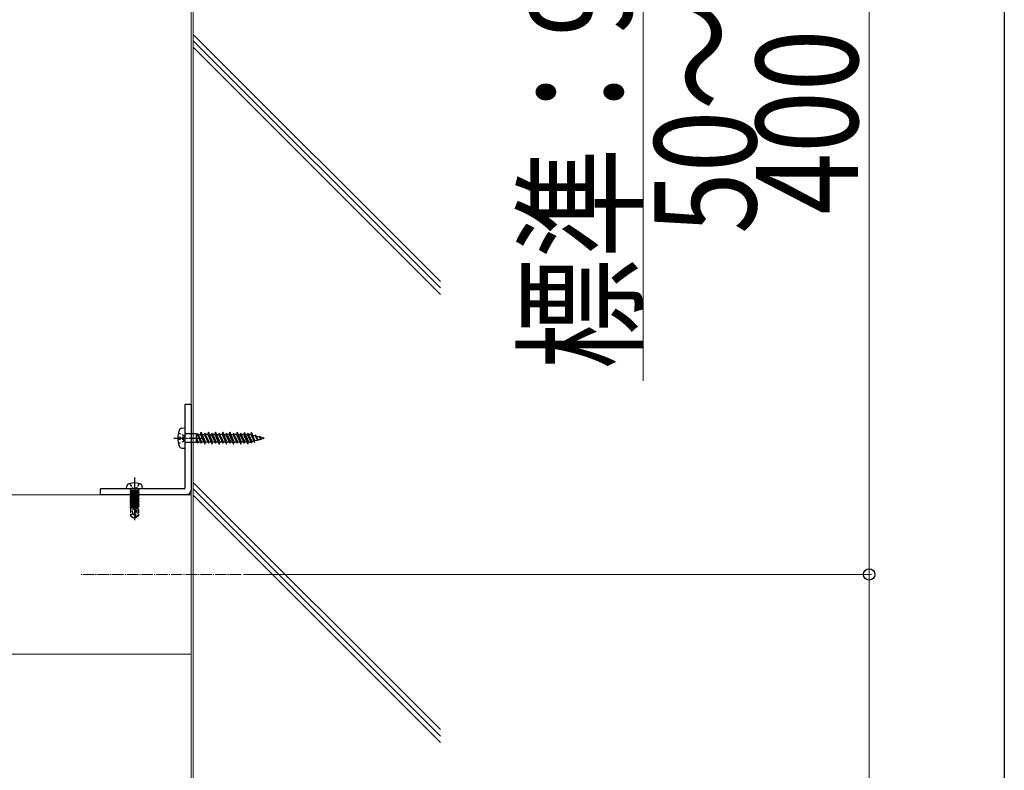
# Model space of a CAD drawing. Units: millimetres. Extents: x 250 to 8280, y 68 to 5795.
# Drawn here: x 7664 to 8100, y 5097 to 5429 of the extents above; entities that cross this region are included whole.
import ezdxf

# ---------------------------------------------------------------- set-up
doc = ezdxf.new("R2010")
doc.units = ezdxf.units.MM
doc.linetypes.add('YCENTER_1', pattern=[13, 10, -1, 1, -1])
doc.linetypes.add('YHIDDEN_1', pattern=[4, 3, -1])
for name, color, linetype, lineweight in [('FRAME', 3, 'Continuous', 30), ('YKK_12', 2, 'Continuous', 13), ('YKK_13', 4, 'Continuous', 30), ('YKK_D', 6, 'Continuous', 13), ('YSS_K', 3, 'Continuous', 13)]:
    doc.layers.add(name, color=color, linetype=linetype, lineweight=lineweight)
doc.styles.add('text-b', font='extslim2.shx', dxfattribs={"width": 0.8, "bigfont": 'extfont2.shx'})

msp = doc.modelspace()

# ---------------------------------------------------------------- linework, layer by layer
at = {"layer": 'FRAME'}
msp.add_line((8100.02, 5745), (8100.02, 445), dxfattribs=at)
at = {"layer": 'YKK_12'}
for p, q in [((7740.22, 5219.28), (7615.22, 5219.28)), ((7740.22, 5148.78), (7740.22, 5219.28)), ((7615.22, 5148.78), (7740.22, 5148.78))]:
    msp.add_line(p, q, dxfattribs=at)
at = {"layer": 'YKK_12', "linetype": 'Continuous', "ltscale": 0.5}
msp.add_line((7740.22, 5146.53), (7740.22, 5221.53), dxfattribs=at)
msp.add_line((7740.22, 5146.53), (7740.22, 5221.53), dxfattribs=at)
at = {"layer": 'YKK_12', "linetype": 'YCENTER_1', "ltscale": 0.5}
msp.add_line((7762.38, 5184.03), (7691.59, 5184.03), dxfattribs=at)
at = {"layer": 'YKK_13', "linetype": 'Continuous', "ltscale": 0.5}
for p, q in [((7737.62, 5259.28), (7740.22, 5259.28)), ((7737.62, 5222.38), (7737.62, 5259.28)), ((7740.22, 5259.28), (7740.22, 5221.28)), ((7711.72, 5221.88), (7711.82, 5223)), ((7718.72, 5221.88), (7718.63, 5223)), ((7700.22, 5219.28), (7700.22, 5221.88)), ((7737.12, 5221.88), (7700.22, 5221.88)), ((7738.22, 5219.28), (7700.22, 5219.28)), ((7718.72, 5221.88), (7711.72, 5221.88))]:
    msp.add_line(p, q, dxfattribs=at)
at = {"layer": 'YKK_13'}
for p, q in [((7734.32, 5244.78), (7735.54, 5244.78)), ((7734.62, 5246.68), (7735.54, 5246.22)), ((7736.2, 5248.66), (7737.62, 5248.78)), ((7736.24, 5245.87), (7737.07, 5245.46)), ((7736.24, 5244.78), (7737.07, 5244.78)), ((7737.07, 5245.46), (7737.27, 5245.07)), ((7737.07, 5245.46), (7737.07, 5245.07)), ((7737.07, 5244.57), (7737.07, 5243.99)), ((7737.54, 5244.57), (7737.69, 5244.28)), ((7737.62, 5239.78), (7737.62, 5248.78)), ((7742.62, 5246.18), (7738.02, 5246.18)), ((7742.62, 5242.38), (7742.62, 5246.18)), ((7742.93, 5245.88), (7742.92, 5245.88)), ((7743.19, 5246.33), (7742.93, 5245.88)), ((7742.93, 5245.88), (7744.42, 5242.68)), ((7743.19, 5246.33), (7744.74, 5242.13)), ((7743.19, 5246.33), (7743.45, 5245.88)), ((7743.45, 5245.88), (7744.47, 5245.88)), ((7745.05, 5242.68), (7743.45, 5245.88)), ((7744.47, 5245.88), (7744.75, 5246.93)), ((7744.47, 5245.88), (7746.34, 5241.63)), ((7744.75, 5246.93), (7746.34, 5241.63)), ((7746.62, 5242.68), (7744.75, 5246.93)), ((7745.21, 5245.88), (7746.02, 5245.88)), ((7746.34, 5246.43), (7746.02, 5245.88)), ((7746.02, 5245.88), (7747.61, 5242.68)), ((7746.34, 5246.43), (7746.65, 5245.88)), ((7746.34, 5246.43), (7747.92, 5242.13)), ((7747.64, 5245.88), (7746.65, 5245.88)), ((7748.24, 5242.68), (7746.65, 5245.88)), ((7747.92, 5246.93), (7747.64, 5245.88)), ((7747.64, 5245.88), (7749.51, 5241.63)), ((7747.92, 5246.93), (7749.51, 5241.63)), ((7749.79, 5242.68), (7747.92, 5246.93)), ((7748.39, 5245.88), (7749.19, 5245.88)), ((7749.51, 5246.43), (7749.19, 5245.88)), ((7749.19, 5245.88), (7750.78, 5242.68)), ((7749.51, 5246.43), (7749.83, 5245.88)), ((7749.51, 5246.43), (7751.1, 5242.13)), ((7750.82, 5245.88), (7749.83, 5245.88)), ((7751.42, 5242.68), (7749.83, 5245.88)), ((7751.1, 5246.93), (7750.82, 5245.88)), ((7750.82, 5245.88), (7752.69, 5241.63)), ((7751.1, 5246.93), (7752.69, 5241.63)), ((7752.97, 5242.68), (7751.1, 5246.93)), ((7751.52, 5245.88), (7752.37, 5245.88)), ((7752.69, 5246.43), (7752.37, 5245.88)), ((7752.37, 5245.88), (7753.96, 5242.68)), ((7752.69, 5246.43), (7753, 5245.88)), ((7752.69, 5246.43), (7754.27, 5242.13)), ((7753.99, 5245.88), (7753, 5245.88)), ((7754.59, 5242.68), (7753, 5245.88)), ((7754.27, 5246.93), (7753.99, 5245.88)), ((7753.99, 5245.88), (7755.86, 5241.63)), ((7754.27, 5246.93), (7755.86, 5241.63)), ((7756.14, 5242.68), (7754.27, 5246.93)), ((7754.74, 5245.88), (7755.54, 5245.88)), ((7755.86, 5246.43), (7755.54, 5245.88)), ((7755.54, 5245.88), (7757.13, 5242.68)), ((7755.86, 5246.43), (7756.18, 5245.88)), ((7755.86, 5246.43), (7757.45, 5242.13)), ((7757.17, 5245.88), (7756.18, 5245.88)), ((7757.77, 5242.68), (7756.18, 5245.88)), ((7757.45, 5246.93), (7757.17, 5245.88)), ((7757.17, 5245.88), (7759.04, 5241.63)), ((7757.45, 5246.93), (7759.04, 5241.63)), ((7759.32, 5242.68), (7757.45, 5246.93)), ((7757.91, 5245.88), (7758.72, 5245.88)), ((7759.04, 5246.43), (7758.72, 5245.88)), ((7758.72, 5245.88), (7760.31, 5242.68)), ((7759.04, 5246.43), (7759.35, 5245.88)), ((7759.04, 5246.43), (7760.62, 5242.13)), ((7760.34, 5245.88), (7759.35, 5245.88)), ((7760.94, 5242.68), (7759.35, 5245.88)), ((7760.62, 5246.93), (7760.34, 5245.88)), ((7760.34, 5245.88), (7762.2, 5241.67)), ((7760.62, 5246.93), (7762.2, 5241.67)), ((7760.62, 5246.93), (7762.47, 5242.68)), ((7761.08, 5245.88), (7761.89, 5245.88)), ((7762.21, 5246.43), (7761.89, 5245.88)), ((7761.89, 5245.88), (7763.48, 5242.68)), ((7762.21, 5246.43), (7762.53, 5245.88)), ((7762.21, 5246.43), (7763.8, 5242.13)), ((7764.12, 5242.68), (7762.53, 5245.88)), ((7763.57, 5245.88), (7762.53, 5245.88)), ((7763.83, 5246.85), (7763.57, 5245.88)), ((7765.35, 5241.75), (7763.57, 5245.88)), ((7763.83, 5246.85), (7765.35, 5241.75)), ((7763.83, 5246.85), (7765.6, 5242.68)), ((7764.24, 5245.88), (7765.07, 5245.88)), ((7765.39, 5246.43), (7765.07, 5245.88)), ((7765.07, 5245.88), (7766.69, 5242.68)), ((7765.39, 5246.43), (7766.92, 5242.28)), ((7765.39, 5246.43), (7765.7, 5245.88)), ((7767.24, 5242.84), (7765.7, 5245.88)), ((7766.73, 5245.88), (7765.7, 5245.88)), ((7766.97, 5246.76), (7766.73, 5245.88)), ((7766.73, 5245.88), (7768.29, 5242.36)), ((7768.51, 5243.18), (7766.97, 5246.76)), ((7766.97, 5246.76), (7768.29, 5242.36)), ((7767.45, 5245.67), (7768.58, 5245.36)), ((7768.79, 5245.72), (7768.58, 5245.36)), ((7768.58, 5245.36), (7769.57, 5243.46)), ((7768.79, 5245.72), (7769.73, 5243.17)), ((7768.79, 5245.72), (7769.07, 5245.23)), ((7769.96, 5243.57), (7769.07, 5245.23)), ((7769.07, 5245.23), (7770.48, 5244.86)), ((7770.55, 5245.12), (7770.48, 5244.86)), ((7770.48, 5244.86), (7771, 5243.61)), ((7771.07, 5243.86), (7770.55, 5245.12)), ((7770.55, 5245.12), (7771, 5243.61)), ((7772.62, 5244.28), (7770.68, 5244.8)), ((7734.32, 5243.78), (7735.54, 5243.78)), ((7734.62, 5241.88), (7735.54, 5242.34)), ((7736.24, 5243.78), (7737.07, 5243.78)), ((7736.24, 5242.69), (7737.07, 5243.1)), ((7737.07, 5243.49), (7737.07, 5243.1)), ((7737.07, 5243.1), (7737.27, 5243.49)), ((7737.54, 5243.99), (7737.69, 5244.28)), ((7742.62, 5242.38), (7738.02, 5242.38)), ((7742.62, 5244.14), (7743.26, 5242.03)), ((7742.62, 5244.14), (7743.43, 5242.68)), ((7743.06, 5242.68), (7742.92, 5242.68)), ((7743.26, 5242.03), (7743.43, 5242.68)), ((7743.43, 5242.68), (7744.42, 5242.68)), ((7744.74, 5242.13), (7744.42, 5242.68)), ((7744.74, 5242.13), (7745.05, 5242.68)), ((7745.05, 5242.68), (7745.86, 5242.68)), ((7746.34, 5241.63), (7746.62, 5242.68)), ((7746.62, 5242.68), (7747.61, 5242.68)), ((7747.92, 5242.13), (7747.61, 5242.68)), ((7747.92, 5242.13), (7748.24, 5242.68)), ((7748.24, 5242.68), (7749.05, 5242.68)), ((7749.51, 5241.63), (7749.79, 5242.68)), ((7749.79, 5242.68), (7750.78, 5242.68)), ((7751.1, 5242.13), (7750.78, 5242.68)), ((7751.1, 5242.13), (7751.42, 5242.68)), ((7751.42, 5242.68), (7752.23, 5242.68)), ((7752.69, 5241.63), (7752.97, 5242.68)), ((7752.97, 5242.68), (7753.96, 5242.68)), ((7754.27, 5242.13), (7753.96, 5242.68)), ((7754.27, 5242.13), (7754.59, 5242.68)), ((7754.59, 5242.68), (7755.4, 5242.68)), ((7755.86, 5241.63), (7756.14, 5242.68)), ((7756.14, 5242.68), (7757.13, 5242.68)), ((7757.45, 5242.13), (7757.13, 5242.68)), ((7757.45, 5242.13), (7757.77, 5242.68)), ((7757.77, 5242.68), (7758.58, 5242.68)), ((7759.04, 5241.63), (7759.32, 5242.68)), ((7759.32, 5242.68), (7760.31, 5242.68)), ((7760.62, 5242.13), (7760.31, 5242.68)), ((7760.62, 5242.13), (7760.94, 5242.68)), ((7760.94, 5242.68), (7761.76, 5242.68)), ((7762.2, 5241.67), (7762.47, 5242.68)), ((7762.47, 5242.68), (7763.48, 5242.68)), ((7763.8, 5242.13), (7763.48, 5242.68)), ((7763.8, 5242.13), (7764.12, 5242.68)), ((7764.12, 5242.68), (7764.95, 5242.68)), ((7765.35, 5241.75), (7765.6, 5242.68)), ((7765.6, 5242.68), (7766.69, 5242.68)), ((7766.92, 5242.28), (7766.69, 5242.68)), ((7766.92, 5242.28), (7767.24, 5242.84)), ((7767.24, 5242.84), (7767.99, 5243.04)), ((7768.29, 5242.36), (7768.51, 5243.18)), ((7768.51, 5243.18), (7769.57, 5243.46)), ((7769.73, 5243.17), (7769.57, 5243.46)), ((7769.73, 5243.17), (7769.96, 5243.57)), ((7769.96, 5243.57), (7770.91, 5243.82)), ((7771, 5243.61), (7771.07, 5243.86)), ((7771.07, 5243.86), (7772.62, 5244.28)), ((7772.2, 5244.5), (7772.15, 5244.41)), ((7772.2, 5244.5), (7772.34, 5244.13)), ((7772.34, 5244.13), (7772.39, 5244.22)), ((7736.2, 5239.91), (7737.62, 5239.78))]:
    msp.add_line(p, q, dxfattribs=at)
at = {"layer": 'YKK_13', "linetype": 'YCENTER_1', "ltscale": 0.5}
for p, q in [((7732.62, 5244.28), (7745.22, 5244.28)), ((7715.22, 5226.88), (7715.22, 5214.28)), ((7715.22, 5225.63), (7715.22, 5207.95))]:
    msp.add_line(p, q, dxfattribs=at)
at = {"layer": 'YKK_13', "linetype": 'YHIDDEN_1', "ltscale": 0.5}
for p, q in [((7713.17, 5224.24), (7714.08, 5222.43)), ((7717.27, 5224.24), (7716.37, 5222.43)), ((7717.2, 5221.18), (7713.25, 5221.18)), ((7713.25, 5221.18), (7713.25, 5221.09)), ((7713.25, 5221.09), (7713.74, 5221.18)), ((7716.71, 5221.18), (7713.25, 5220.57)), ((7713.25, 5221.09), (7713.62, 5220.87)), ((7713.25, 5220.39), (7717.2, 5221.09)), ((7713.25, 5220.57), (7713.62, 5220.79)), ((7717.2, 5220.57), (7713.25, 5219.87)), ((7713.25, 5220.57), (7713.25, 5220.39)), ((7713.25, 5219.69), (7717.2, 5220.39)), ((7713.25, 5220.39), (7713.62, 5220.17)), ((7713.25, 5219.87), (7713.62, 5220.09)), ((7717.2, 5219.87), (7713.25, 5219.17)), ((7713.25, 5219.87), (7713.25, 5219.69)), ((7713.25, 5218.99), (7717.2, 5219.69)), ((7713.25, 5219.69), (7713.62, 5219.47)), ((7713.25, 5219.17), (7713.62, 5219.39)), ((7717.2, 5219.17), (7713.25, 5218.47)), ((7713.25, 5219.17), (7713.25, 5218.99)), ((7713.25, 5218.29), (7717.2, 5218.99)), ((7713.25, 5218.99), (7713.62, 5218.77)), ((7713.25, 5218.47), (7713.62, 5218.69)), ((7713.25, 5218.47), (7713.25, 5218.29)), ((7717.2, 5218.47), (7713.25, 5217.77)), ((7713.49, 5221.38), (7713.49, 5221.18)), ((7715.02, 5221.18), (7713.62, 5220.87)), ((7713.62, 5220.79), (7715.43, 5221.18)), ((7713.62, 5220.79), (7713.62, 5220.87)), ((7716.82, 5220.87), (7713.62, 5220.17)), ((7713.62, 5220.09), (7716.82, 5220.79)), ((7716.82, 5220.17), (7713.62, 5219.47)), ((7713.62, 5220.09), (7713.62, 5220.17)), ((7713.62, 5219.39), (7716.82, 5220.09)), ((7716.82, 5219.47), (7713.62, 5218.77)), ((7713.62, 5219.39), (7713.62, 5219.47)), ((7713.62, 5218.69), (7716.82, 5219.39)), ((7713.62, 5218.69), (7713.62, 5218.77)), ((7716.82, 5218.77), (7713.62, 5218.07)), ((7713.62, 5217.99), (7716.82, 5218.69)), ((7714.08, 5222.43), (7715.22, 5221.82)), ((7716.37, 5222.43), (7715.22, 5221.82)), ((7717.2, 5221.09), (7716.82, 5220.87)), ((7716.82, 5220.79), (7716.82, 5220.87)), ((7717.2, 5220.57), (7716.82, 5220.79)), ((7717.2, 5220.39), (7716.82, 5220.17)), ((7716.82, 5220.09), (7716.82, 5220.17)), ((7717.2, 5219.87), (7716.82, 5220.09)), ((7717.2, 5219.69), (7716.82, 5219.47)), ((7716.82, 5219.39), (7716.82, 5219.47)), ((7717.2, 5219.17), (7716.82, 5219.39)), ((7717.2, 5218.99), (7716.82, 5218.77)), ((7716.82, 5218.69), (7716.82, 5218.77)), ((7717.2, 5218.47), (7716.82, 5218.69)), ((7716.95, 5221.38), (7716.95, 5221.18)), ((7717.2, 5221.18), (7717.2, 5221.09)), ((7717.2, 5220.57), (7717.2, 5220.39)), ((7717.2, 5219.87), (7717.2, 5219.69)), ((7717.2, 5219.17), (7717.2, 5218.99)), ((7717.2, 5218.47), (7717.2, 5218.29)), ((7713.25, 5218.29), (7713.62, 5218.07)), ((7713.25, 5217.59), (7717.2, 5218.29)), ((7713.25, 5217.77), (7713.62, 5217.99)), ((7713.25, 5217.77), (7713.25, 5217.59)), ((7717.2, 5217.77), (7713.25, 5217.07)), ((7713.25, 5217.59), (7713.62, 5217.37)), ((7713.25, 5216.89), (7717.2, 5217.59)), ((7713.25, 5217.07), (7713.62, 5217.29)), ((7713.25, 5217.07), (7713.25, 5216.89)), ((7717.2, 5217.07), (7713.25, 5216.37)), ((7713.25, 5216.89), (7713.62, 5216.67)), ((7713.25, 5216.19), (7717.2, 5216.89)), ((7713.25, 5216.37), (7713.62, 5216.59)), ((7713.25, 5216.37), (7713.25, 5216.19)), ((7717.2, 5216.37), (7713.25, 5215.67)), ((7713.25, 5216.19), (7713.62, 5215.97)), ((7713.25, 5215.49), (7717.2, 5216.19)), ((7713.25, 5215.67), (7713.62, 5215.89)), ((7713.25, 5215.67), (7713.25, 5215.49)), ((7717.2, 5215.67), (7713.25, 5214.97)), ((7713.25, 5215.49), (7713.62, 5215.27)), ((7713.25, 5214.79), (7717.2, 5215.49)), ((7713.25, 5214.97), (7713.62, 5215.19)), ((7713.25, 5214.97), (7713.25, 5214.79)), ((7717.2, 5214.97), (7713.25, 5214.27)), ((7713.25, 5214.79), (7713.62, 5214.57)), ((7713.25, 5214.09), (7717.2, 5214.79)), ((7713.25, 5214.27), (7713.62, 5214.49)), ((7713.25, 5214.27), (7713.25, 5214.09)), ((7713.25, 5214.09), (7713.62, 5213.87)), ((7716.06, 5214.07), (7713.25, 5213.57)), ((7713.62, 5217.99), (7713.62, 5218.07)), ((7716.82, 5218.07), (7713.62, 5217.37)), ((7713.62, 5217.29), (7716.82, 5217.99)), ((7713.62, 5217.29), (7713.62, 5217.37)), ((7716.82, 5217.37), (7713.62, 5216.67)), ((7713.62, 5216.59), (7716.82, 5217.29)), ((7713.62, 5216.59), (7713.62, 5216.67)), ((7716.82, 5216.67), (7713.62, 5215.97)), ((7713.62, 5215.89), (7716.82, 5216.59)), ((7713.62, 5215.89), (7713.62, 5215.97)), ((7716.82, 5215.97), (7713.62, 5215.27)), ((7713.62, 5215.19), (7716.82, 5215.89)), ((7713.62, 5215.19), (7713.62, 5215.27)), ((7716.82, 5215.27), (7713.62, 5214.57)), ((7713.62, 5214.49), (7716.82, 5215.19)), ((7713.62, 5214.49), (7713.62, 5214.57)), ((7716.15, 5214.43), (7713.62, 5213.87)), ((7713.62, 5213.79), (7716.12, 5214.33)), ((7716.13, 5214.39), (7715.22, 5210.39)), ((7716.57, 5214.49), (7715.37, 5209.24)), ((7716.82, 5214.57), (7716.55, 5214.51)), ((7716.6, 5214.44), (7716.82, 5214.49)), ((7716.62, 5214.33), (7716.62, 5210.09)), ((7717.2, 5214.27), (7716.62, 5214.17)), ((7716.62, 5213.99), (7717.2, 5214.09)), ((7717.2, 5218.29), (7716.82, 5218.07)), ((7716.82, 5217.99), (7716.82, 5218.07)), ((7717.2, 5217.77), (7716.82, 5217.99)), ((7717.2, 5217.59), (7716.82, 5217.37)), ((7716.82, 5217.29), (7716.82, 5217.37)), ((7717.2, 5217.07), (7716.82, 5217.29)), ((7717.2, 5216.89), (7716.82, 5216.67)), ((7716.82, 5216.59), (7716.82, 5216.67)), ((7717.2, 5216.37), (7716.82, 5216.59)), ((7717.2, 5216.19), (7716.82, 5215.97)), ((7716.82, 5215.89), (7716.82, 5215.97)), ((7717.2, 5215.67), (7716.82, 5215.89)), ((7717.2, 5215.49), (7716.82, 5215.27)), ((7716.82, 5215.19), (7716.82, 5215.27)), ((7717.2, 5214.97), (7716.82, 5215.19)), ((7717.2, 5214.79), (7716.82, 5214.57)), ((7716.82, 5214.49), (7716.82, 5214.57)), ((7717.2, 5214.27), (7716.82, 5214.49)), ((7717.2, 5214.09), (7716.82, 5213.87)), ((7717.2, 5217.77), (7717.2, 5217.59)), ((7717.2, 5217.07), (7717.2, 5216.89)), ((7717.2, 5216.37), (7717.2, 5216.19)), ((7717.2, 5215.67), (7717.2, 5215.49)), ((7717.2, 5214.97), (7717.2, 5214.79)), ((7717.2, 5214.27), (7717.2, 5214.09)), ((7713.25, 5213.39), (7716.02, 5213.88)), ((7713.25, 5213.57), (7713.62, 5213.79)), ((7713.25, 5213.57), (7713.25, 5213.39)), ((7713.25, 5213.39), (7713.62, 5213.17)), ((7713.52, 5212.78), (7713.52, 5209.93)), ((7715.77, 5212.78), (7713.52, 5212.78)), ((7714.52, 5210.78), (7713.52, 5209.93)), ((7713.52, 5209.93), (7715.07, 5208.88)), ((7713.62, 5213.79), (7713.62, 5213.87)), ((7715.98, 5213.69), (7713.62, 5213.17)), ((7713.62, 5212.78), (7713.62, 5213.17)), ((7714.52, 5210.78), (7714.32, 5212.78)), ((7715.22, 5210.28), (7714.52, 5210.78)), ((7715.22, 5210.39), (7715.07, 5208.88)), ((7715.22, 5210.39), (7715.22, 5208.88)), ((7716.62, 5210.09), (7715.37, 5209.24)), ((7716.92, 5209.93), (7715.37, 5208.88)), ((7716.82, 5213.87), (7716.62, 5213.83)), ((7716.92, 5212.78), (7716.62, 5212.78)), ((7716.92, 5209.93), (7716.62, 5210.09)), ((7716.82, 5212.78), (7716.82, 5213.87)), ((7716.92, 5212.78), (7716.92, 5209.93)), ((7715.07, 5208.88), (7715.37, 5208.88)), ((7715.37, 5208.88), (7715.07, 5208.88)), ((7715.37, 5209.24), (7715.37, 5208.88))]:
    msp.add_line(p, q, dxfattribs=at)
at = {"layer": 'YKK_13'}
for centre, radius, start, end in [((7744.32, 5244.28), 10, 160.189, 199.811), ((7736.33, 5247.16), 1.5, 95, 160.189), ((7738.02, 5246.58), 0.4, 180, 270), ((7742.92, 5246.18), 0.3, 180, 270), ((7736.33, 5241.4), 1.5, 199.811, 265), ((7738.02, 5241.98), 0.4, 90, 180), ((7742.92, 5242.38), 0.3, 90, 180)]:
    msp.add_arc(centre, radius, start, end, dxfattribs=at)
at = {"layer": 'YKK_13', "linetype": 'Continuous', "ltscale": 0.5}
for centre, radius, start, end in [((7713.12, 5222.89), 1.3, 105.8809, 175), ((7715.22, 5215.48), 9, 74.1191, 105.8809), ((7717.33, 5222.89), 1.3, 5, 74.1191), ((7737.12, 5222.38), 0.5, 270, 0), ((7738.22, 5221.28), 2, 270, 0)]:
    msp.add_arc(centre, radius, start, end, dxfattribs=at)
at = {"layer": 'YKK_13', "linetype": 'YHIDDEN_1', "ltscale": 0.5}
for centre, radius, start, end in [((7712.99, 5221.38), 0.5, 0, 90), ((7717.45, 5221.38), 0.5, 90, 180), ((7716.38, 5214.33), 0.248, 0, 167.191)]:
    msp.add_arc(centre, radius, start, end, dxfattribs=at)
at = {"layer": 'YKK_D'}
for p, q in [((8040.22, 5584.03), (8040.22, 5184.03)), ((7940.22, 5522.02), (7940.22, 5269.62)), ((7763.38, 5184.03), (8041.22, 5184.03)), ((7763.38, 5184.03), (8041.22, 5184.03)), ((8040.22, 5184.03), (8040.22, 4684.03))]:
    msp.add_line(p, q, dxfattribs=at)
at = {"layer": 'YKK_D', "linetype": 'ByBlock', "lineweight": -2}
msp.add_circle((8040.22, 5184.03), 2.5, dxfattribs=at)
msp.add_circle((8040.22, 5184.03), 2.5, dxfattribs=at)
at = {"layer": 'YSS_K'}
for p, q in [((7740.22, 5729.53), (7740.22, 1566.96)), ((7741.22, 5729.53), (7741.22, 1566.96))]:
    msp.add_line(p, q, dxfattribs=at)
at = {"layer": 'YSS_K', "linetype": 'Continuous', "ltscale": 0.5}
for p, q in [((7850.58, 5313.53), (7741.22, 5422.88)), ((7850.58, 5310.7), (7741.22, 5420.05)), ((7850.58, 5307.87), (7741.22, 5417.22)), ((7850.58, 5115.35), (7741.22, 5224.7)), ((7850.58, 5112.52), (7741.22, 5221.87)), ((7850.58, 5109.69), (7741.22, 5219.04))]:
    msp.add_line(p, q, dxfattribs=at)

# ---------------------------------------------------------------- texts
at = {"layer": 'YKK_D', "style": 'text-b', "width": 0.8}
for s, p in [('標準：97.5', (7935.22, 5274.62)), ('50～150', (7990.22, 5334.62)), ('400', (8035.22, 5343.23))]:
    msp.add_text(s, height=45, rotation=90, dxfattribs=at).set_placement(p)

doc.saveas('drawing.dxf')
